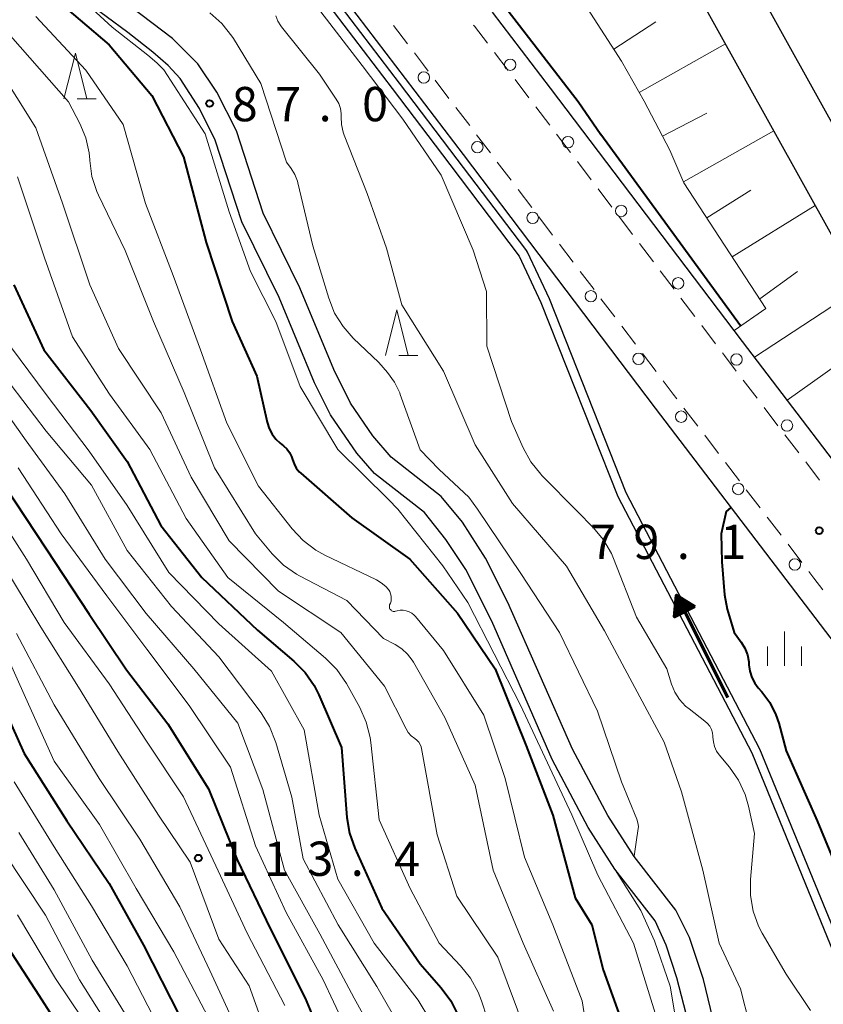
# Model space of a CAD drawing. Units: metres. Extents: x -74000 to -72000, y 28500 to 30001.
# Drawn here: x -72513 to -72425, y 28712 to 28820 of the extents above; entities that cross this region are included whole.
import ezdxf

# ---------------------------------------------------------------- set-up
doc = ezdxf.new("R2010")
doc.units = ezdxf.units.M
for name, color, linetype, lineweight in [('210100_道路縁(街区線)', 7, 'Continuous', 30), ('221300_歩道', 7, 'Continuous', 30), ('223800_並木', 7, 'Continuous', 30), ('510100_河川', 7, 'Continuous', 30), ('524100_流水方向', 7, 'Continuous', 70), ('610111_人工斜面(上)', 7, 'Continuous', 30), ('610199_人工斜面(ヒゲ)', 7, 'Continuous', 30), ('633200_針葉樹林', 7, 'Continuous', 13), ('633400_荒地', 7, 'Continuous', 13), ('710100_等高線(計曲線)', 7, 'Continuous', 40), ('710200_等高線(主曲線)', 7, 'Continuous', 13), ('731200_図化機測定による標高点', 7, 'Continuous', 40)]:
    doc.layers.add(name, color=color, linetype=linetype, lineweight=lineweight)
doc.styles.add('Style-WORKING', font='MS Gothic.ttf')

msp = doc.modelspace()

# ---------------------------------------------------------------- linework, layer by layer
at = {"layer": '210100_道路縁(街区線)', "linetype": 'Continuous', "lineweight": 30, "flags": 128}
for points in [[(-72495.23, 28813.55), (-72496.53, 28814.97), (-72498.2, 28816.44), (-72500.94, 28818.58), (-72503.32, 28820.35), (-72509.9, 28825.2), (-72511.41, 28826.49), (-72513.95, 28828.92), (-72516.33, 28831.5), (-72517.54, 28833.08), (-72518.58, 28834.94), (-72519.5, 28837.22), (-72522.94, 28848.43), (-72525.12, 28853.36), (-72526.49, 28855.82), (-72527.4, 28857.12), (-72529.6, 28859.25), (-72534.78, 28863.3), (-72536.94, 28865.45), (-72539.09, 28868.05), (-72546.61, 28878.37)], [(-72459.51, 28860.33), (-72404.58, 28761.48), (-72402.9, 28758.84), (-72400.43, 28754.95), (-72393.91, 28757.1), (-72363.1, 28767.18), (-72360.24, 28768.05), (-72352.77, 28762.44), (-72350.85, 28745.02), (-72349.04, 28728.78), (-72345.66, 28698.76)], [(-72382.08, 28767.29), (-72395.78, 28762.8), (-72399.34, 28764.39), (-72425.77, 28811.97), (-72443.99, 28844.75)], [(-72491.75, 28841.29), (-72470.63, 28813.55), (-72464.31, 28805.24), (-72456.04, 28794.32), (-72443.32, 28777.53), (-72427.96, 28757.41), (-72419.87, 28746.8), (-72409.49, 28733.69), (-72399.7, 28722.61), (-72391.84, 28714.47), (-72380.87, 28704.47)], [(-72433.9, 28697.99), (-72438.02, 28715.05), (-72439.55, 28719.62), (-72441.05, 28722.61), (-72445.62, 28728.48), (-72448.47, 28732.96), (-72452.36, 28740.22), (-72459.42, 28756.27), (-72461.84, 28761.11), (-72464.38, 28765.03), (-72466.69, 28767.87), (-72472.17, 28772.14), (-72474.18, 28774.49), (-72476.6, 28778.06), (-72478.44, 28781.76), (-72482.13, 28790.69), (-72486.17, 28798.85), (-72489.08, 28807.83), (-72491.23, 28812.06), (-72493.29, 28815.18), (-72496.07, 28817.93), (-72501.78, 28822.32)], [(-72362.38, 28705.12), (-72373.09, 28713.62), (-72373.34, 28713.84), (-72383.47, 28723.08), (-72390.88, 28730.76), (-72396.97, 28737.65), (-72400.28, 28741.4), (-72408.69, 28752.01), (-72410.39, 28754.17), (-72411.6, 28755.75), (-72418.42, 28764.69), (-72433.76, 28784.79), (-72434.67, 28785.99), (-72454.75, 28812.49), (-72461.08, 28820.81)], [(-72436.28, 28697.2), (-72440.93, 28715.23), (-72442.11, 28718.8), (-72443.32, 28721.45), (-72447.7, 28727.09), (-72450.62, 28731.67), (-72454.58, 28739.08), (-72461.17, 28754.21), (-72464.01, 28759.86), (-72466.2, 28763.14), (-72468.51, 28766.12), (-72473.97, 28770.37), (-72475.9, 28772.6), (-72478.78, 28776.79), (-72480.54, 28780.3), (-72484.4, 28789.63), (-72488.49, 28797.9), (-72491.38, 28806.81), (-72493.12, 28810.28), (-72495.23, 28813.55)]]:
    msp.add_lwpolyline(points, dxfattribs=at)
at = {"layer": '221300_歩道', "linetype": 'Continuous', "lineweight": 13}
for p, q in [((-72471.91, 28819.35), (-72470.39, 28817.36)), ((-72459.37, 28814.44), (-72460.88, 28816.42)), ((-72467.37, 28813.38), (-72465.85, 28811.39)), ((-72457.1, 28811.45), (-72458.61, 28813.44)), ((-72465.1, 28810.4), (-72463.58, 28808.41)), ((-72454.83, 28808.46), (-72456.34, 28810.46)), ((-72452.57, 28805.47), (-72454.08, 28807.47)), ((-72460.56, 28804.43), (-72459.05, 28802.43)), ((-72450.3, 28802.49), (-72451.81, 28804.48)), ((-72458.29, 28801.44), (-72456.79, 28799.44)), ((-72448.04, 28799.5), (-72449.55, 28801.49)), ((-72456.03, 28798.45), (-72454.52, 28796.45)), ((-72445.77, 28796.51), (-72447.28, 28798.5)), ((-72453.77, 28795.46), (-72452.26, 28793.47)), ((-72443.51, 28793.52), (-72445.02, 28795.51)), ((-72451.5, 28792.47), (-72449.99, 28790.48)), ((-72441.24, 28790.53), (-72442.75, 28792.52)), ((-72449.24, 28789.48), (-72447.73, 28787.49)), ((-72438.98, 28787.54), (-72440.49, 28789.53)), ((-72446.97, 28786.49), (-72445.46, 28784.5)), ((-72436.71, 28784.55), (-72438.22, 28786.54)), ((-72444.71, 28783.5), (-72443.2, 28781.51)), ((-72432.17, 28778.59), (-72433.68, 28780.57)), ((-72440.17, 28777.53), (-72438.66, 28775.54)), ((-72429.89, 28775.6), (-72431.41, 28777.59)), ((-72437.9, 28774.55), (-72436.38, 28772.56)), ((-72427.62, 28772.62), (-72429.13, 28774.61)), ((-72435.62, 28771.57), (-72434.1, 28769.58)), ((-72425.34, 28769.64), (-72426.86, 28771.63)), ((-72433.35, 28768.59), (-72431.83, 28766.6)), ((-72431.07, 28765.61), (-72429.55, 28763.62)), ((-72428.79, 28762.63), (-72427.28, 28760.64))]:
    msp.add_line(p, q, dxfattribs=at)
at = {"layer": '221300_歩道', "linetype": 'Continuous', "lineweight": 13, "flags": 128}
for points in [[(-72461.64, 28817.42), (-72463.07, 28819.3), (-72463.15, 28819.41)], [(-72469.63, 28816.37), (-72468.64, 28815.06), (-72468.12, 28814.38)], [(-72462.82, 28807.41), (-72462.32, 28806.75), (-72461.31, 28805.42)], [(-72434.44, 28781.57), (-72435.75, 28783.28), (-72435.96, 28783.56)], [(-72442.45, 28780.51), (-72441.33, 28779.04), (-72440.93, 28778.52)], [(-72426.52, 28759.65), (-72425.97, 28758.93), (-72425, 28757.66)]]:
    msp.add_lwpolyline(points, dxfattribs=at)
at = {"layer": '223800_並木', "linetype": 'Continuous', "lineweight": 13}
for centre in [(-72459.15, 28815.07), (-72468.6, 28813.67), (-72462.74, 28806.05), (-72452.84, 28806.61), (-72456.7, 28798.33), (-72447.02, 28799.08), (-72440.79, 28791.17), (-72450.33, 28789.75), (-72445.13, 28782.9), (-72434.42, 28782.84), (-72440.47, 28776.58), (-72428.9, 28775.61), (-72434.23, 28768.68), (-72428.05, 28760.42)]:
    msp.add_circle(centre, 0.625, dxfattribs=at)
at = {"layer": '510100_河川', "linetype": 'Continuous', "lineweight": 30, "flags": 128}
for points in [[(-72324.31, 28560.33), (-72328.12, 28561.18), (-72333.5, 28562.38), (-72339.71, 28563.98), (-72345.97, 28565.62), (-72356.78, 28568.62), (-72382.15, 28604.38), (-72385.02, 28608.42), (-72385.75, 28609.61), (-72417.12, 28704.25), (-72431.86, 28740.24), (-72446.49, 28768.27), (-72454.87, 28789.48), (-72457.26, 28794.58), (-72457.36, 28794.74), (-72457.45, 28794.86), (-72464.95, 28804.75), (-72471.26, 28813.06), (-72492.38, 28840.81)], [(-72493.18, 28840.2), (-72472.06, 28812.46), (-72465.74, 28804.15), (-72458.17, 28794.15), (-72455.79, 28789.08), (-72447.4, 28767.86), (-72432.76, 28739.81), (-72418.06, 28703.9), (-72386.67, 28609.19), (-72385.83, 28607.84), (-72382.97, 28603.8), (-72357.39, 28567.75), (-72346.23, 28564.66), (-72339.96, 28563.01), (-72333.74, 28561.4), (-72328.34, 28560.2), (-72324.52, 28559.35)]]:
    msp.add_lwpolyline(points, dxfattribs=at)
at = {"layer": '524100_流水方向', "linetype": 'Continuous', "lineweight": 70}
msp.add_line((-72435.37, 28745.89), (-72440.99, 28757.05), dxfattribs=at)
at = {"layer": '524100_流水方向', "linetype": 'Continuous', "lineweight": 70, "flags": 128}
for points in [[(-72438.98, 28755.83), (-72441.21, 28754.71), (-72440.99, 28757.05), (-72438.98, 28755.83)], [(-72439.18, 28755.84), (-72441.09, 28754.88), (-72440.91, 28756.89), (-72439.18, 28755.84)], [(-72439.39, 28755.85), (-72440.98, 28755.05), (-72440.82, 28756.72), (-72439.39, 28755.85)], [(-72439.59, 28755.85), (-72440.86, 28755.22), (-72440.74, 28756.55), (-72439.59, 28755.85)], [(-72439.8, 28755.86), (-72440.74, 28755.39), (-72440.65, 28756.38), (-72439.8, 28755.86)], [(-72440.01, 28755.87), (-72440.63, 28755.56), (-72440.57, 28756.21), (-72440.01, 28755.87)], [(-72440.21, 28755.88), (-72440.51, 28755.73), (-72440.48, 28756.04), (-72440.21, 28755.88)]]:
    msp.add_lwpolyline(points, dxfattribs=at)
at = {"layer": '610111_人工斜面(上)', "linetype": 'Continuous', "lineweight": 13, "flags": 128}
msp.add_lwpolyline([(-72411.6, 28755.75), (-72418.42, 28764.69), (-72433.76, 28784.79), (-72434.67, 28785.99), (-72431.2, 28788.42), (-72440.17, 28802.15), (-72441.71, 28805.74), (-72444.52, 28811.1), (-72446.98, 28815.47), (-72466.46, 28845.65), (-72470.24, 28851.02), (-72477.27, 28858.97), (-72490.7, 28861.82)], dxfattribs=at)
at = {"layer": '610199_人工斜面(ヒゲ)', "linetype": 'Continuous', "lineweight": 13, "flags": 128}
for points in [[(-72447.83, 28816.79), (-72443.23, 28819.76)], [(-72445.05, 28812.04), (-72435.63, 28817.35)], [(-72442.51, 28807.26), (-72437.67, 28809.79)], [(-72440.22, 28802.26), (-72430.34, 28807.83)], [(-72437.66, 28798.31), (-72432.85, 28801.35)], [(-72434.89, 28794.07), (-72425.81, 28799.69)], [(-72431.88, 28789.46), (-72427.74, 28792.47)], [(-72432.45, 28783.08), (-72420.82, 28790.71)], [(-72428.87, 28778.38), (-72423.35, 28782.32)]]:
    msp.add_lwpolyline(points, dxfattribs=at)
at = {"layer": '633200_針葉樹林', "linetype": 'Continuous', "lineweight": 13}
for p, q in [((-72506.47, 28811.34), (-72504.39, 28811.34)), ((-72471.34, 28783.27), (-72469.26, 28783.27))]:
    msp.add_line(p, q, dxfattribs=at)
at = {"layer": '633200_針葉樹林', "linetype": 'Continuous', "lineweight": 13, "flags": 128}
for points in [[(-72507.93, 28811.34), (-72506.68, 28816.34), (-72505.43, 28811.34)], [(-72472.8, 28783.27), (-72471.55, 28788.27), (-72470.3, 28783.27)]]:
    msp.add_lwpolyline(points, dxfattribs=at)
at = {"layer": '633400_荒地', "linetype": 'Continuous', "lineweight": 13}
for p, q in [((-72429.18, 28749.35), (-72429.18, 28753.1)), ((-72431.05, 28749.35), (-72431.05, 28751.46)), ((-72427.3, 28749.35), (-72427.3, 28751.46))]:
    msp.add_line(p, q, dxfattribs=at)
at = {"layer": '710100_等高線(計曲線)', "linetype": 'Continuous', "lineweight": 40, "flags": 128}
for points, elevation in [([(-72470.98, 28834.29), (-72470.55, 28834.25), (-72470.25, 28834.05), (-72468.42, 28832.13), (-72459.36, 28820.97), (-72451.71, 28811.06), (-72449.26, 28807.43)], 80), ([(-72509.32, 28822.68), (-72503, 28817.24), (-72498.31, 28811.69), (-72494.87, 28805), (-72492.38, 28795.62), (-72489.54, 28787), (-72486.86, 28781), (-72485.73, 28775.98), (-72485.51, 28775.3), (-72485.18, 28774.68), (-72484.75, 28774.12), (-72484.3, 28773.7), (-72483.92, 28773.4), (-72483.57, 28773.06), (-72483.28, 28772.67), (-72483.06, 28772.24), (-72482.96, 28771.91), (-72482.78, 28771.41), (-72482.53, 28770.96), (-72482.2, 28770.55), (-72482.02, 28770.39), (-72476.47, 28765.53), (-72470.14, 28761), (-72464.91, 28755.09), (-72460.81, 28749), (-72457.41, 28740.59), (-72454.51, 28733), (-72452.04, 28723.96), (-72450.23, 28721), (-72449, 28716.08), (-72446.44, 28709)], 90), ([(-72434, 28786.52), (-72449.26, 28807.43)], 80), ([(-72513.4, 28791), (-72510.12, 28783.88), (-72505, 28777.27), (-72501, 28771.68), (-72497.32, 28764.68), (-72492.86, 28759), (-72486.77, 28753.23), (-72482.79, 28749.85), (-72481.57, 28748.62), (-72480.57, 28747.18), (-72480.07, 28746.18), (-72477.59, 28740.41), (-72477.01, 28732.76), (-72476.73, 28731.04), (-72476.15, 28729.39), (-72473.18, 28722.82), (-72469, 28716.75), (-72466.68, 28714.12), (-72465.65, 28712.72), (-72464.87, 28711.16)], 100), ([(-72514.4, 28769), (-72509.87, 28762.13), (-72505.17, 28755), (-72501.1, 28748.9), (-72496.57, 28743), (-72492.13, 28735.87), (-72489, 28728.14), (-72485.39, 28720.61), (-72481.56, 28713), (-72478.45, 28705.55)], 110), ([(-72435.07, 28766.61), (-72435.55, 28766.21), (-72436.08, 28763.76), (-72436.04, 28760.72), (-72435.73, 28757.1), (-72435.44, 28755.55)], 80), ([(-72435.44, 28755.55), (-72434.66, 28753), (-72433.9, 28751.93), (-72433.5, 28751.27), (-72433.23, 28750.54), (-72433.09, 28749.78), (-72433.07, 28749.56), (-72433.07, 28749.44), (-72432.97, 28748.74), (-72432.76, 28748.07), (-72432.43, 28747.45), (-72432.05, 28746.95), (-72431.66, 28746.51), (-72430.77, 28745.32), (-72430.11, 28743.99), (-72429.8, 28743.05), (-72429, 28740.06), (-72425.62, 28732.38), (-72422.54, 28725), (-72420.54, 28718.69)], 80), ([(-72515.56, 28747), (-72512.26, 28739.74), (-72507.62, 28732.38), (-72503, 28725.54), (-72499.22, 28718.78), (-72495.27, 28711)], 120), ([(-72515.42, 28720.58), (-72510.68, 28713.32), (-72507.69, 28708.66)], 130)]:
    msp.add_lwpolyline(points, dxfattribs=dict(at, elevation=elevation))
at = {"layer": '710200_等高線(主曲線)', "linetype": 'Continuous', "lineweight": 13, "flags": 128}
for points, elevation in [([(-72475.34, 28815), (-72489, 28832.78)], 82), ([(-72526.69, 28825.31), (-72521, 28819.73), (-72515.2, 28814.8), (-72511, 28808.17), (-72508.07, 28799.93), (-72505.08, 28791), (-72501.96, 28784.04), (-72497.3, 28777), (-72494.02, 28769.98), (-72489.87, 28763), (-72484.48, 28757.52), (-72477.65, 28753), (-72472.88, 28747.12), (-72470.54, 28742.45), (-72470.29, 28742.05)], 96), ([(-72519.94, 28823), (-72513.78, 28818.22), (-72507.43, 28811), (-72506.19, 28808.64), (-72505.55, 28807.09), (-72505.18, 28805.45), (-72505.11, 28804.68), (-72505.11, 28804.58), (-72504.86, 28802.86), (-72504.32, 28801.2)], 94), ([(-72506.18, 28822.45), (-72502.64, 28819.17), (-72498.77, 28816.1), (-72497.78, 28815.26), (-72497, 28814.52), (-72492.48, 28807.52), (-72489.88, 28799), (-72487.55, 28792.45), (-72484.78, 28787), (-72482.12, 28779.88), (-72477.99, 28773), (-72472.47, 28767.53), (-72471.44, 28766.48)], 88), ([(-72511, 28820.36), (-72505.53, 28814.47), (-72501.46, 28808.54), (-72499, 28799.88), (-72495.98, 28792.02), (-72493, 28783.9), (-72490.11, 28775.89), (-72486.65, 28769), (-72482.98, 28764.31), (-72481.79, 28763.04), (-72480.4, 28761.99), (-72479.42, 28761.45), (-72473.78, 28758.76), (-72473.24, 28758.43), (-72472.75, 28758.02), (-72472.47, 28757.69), (-72472.32, 28757.46), (-72472.22, 28757.22), (-72472.16, 28756.95), (-72472.15, 28756.69), (-72472.18, 28756.42), (-72472.25, 28756.19), (-72472.33, 28756), (-72472.35, 28755.91), (-72472.36, 28755.82), (-72472.36, 28755.73), (-72472.34, 28755.64), (-72472.3, 28755.55), (-72472.25, 28755.48), (-72472.18, 28755.41), (-72472.11, 28755.36), (-72472.03, 28755.31), (-72471.94, 28755.29), (-72471.85, 28755.28), (-72471.75, 28755.28), (-72471.69, 28755.3), (-72471.51, 28755.35), (-72471.18, 28755.42), (-72470.85, 28755.42), (-72470.52, 28755.37), (-72470.2, 28755.26), (-72469.91, 28755.1), (-72469.65, 28754.89), (-72469.5, 28754.73), (-72466.43, 28751), (-72462.05, 28743.95), (-72459.69, 28737), (-72457.59, 28728.41), (-72454.48, 28721), (-72451.29, 28712.71), (-72450.22, 28706.01)], 92), ([(-72491.97, 28820.74), (-72490.67, 28819.57), (-72489.59, 28818.21), (-72489.41, 28817.93), (-72486.41, 28813), (-72483.59, 28804.41), (-72483.08, 28803.71), (-72482.68, 28803.05), (-72482.41, 28802.33), (-72482.36, 28802.15), (-72480.72, 28795.28), (-72478.99, 28789.53), (-72478.34, 28787.91), (-72477.42, 28786.43), (-72476.31, 28785.18), (-72473.5, 28782.5), (-72472.57, 28781.43), (-72471.8, 28780.37), (-72471.23, 28779.19), (-72471.17, 28779.02), (-72469, 28772.94), (-72466.93, 28770.79), (-72463.69, 28767.79), (-72462.74, 28766.46), (-72458, 28759.45), (-72453.75, 28753), (-72449.63, 28744.37), (-72447, 28736.64), (-72445.32, 28732.57), (-72445.2, 28732.17), (-72445.14, 28731.77), (-72445.31, 28730.56), (-72445.61, 28728.53)], 86), ([(-72484.78, 28820.42), (-72484.55, 28819.84), (-72484.22, 28819.32), (-72484.15, 28819.23), (-72479.98, 28814.02), (-72478.16, 28811.3), (-72477.89, 28810.82), (-72477.71, 28810.3), (-72477.62, 28809.75), (-72477.62, 28809.38), (-72477.59, 28808.52), (-72477.41, 28807.69), (-72477.29, 28807.35), (-72474.8, 28801), (-72472.67, 28795), (-72471, 28788.82), (-72466.44, 28781.56), (-72463, 28773.52), (-72458.91, 28767.09), (-72453, 28760.24), (-72448.84, 28753.16), (-72445, 28745.96), (-72442.33, 28741), (-72440.45, 28735.55), (-72438.11, 28727), (-72436.3, 28719), (-72433.98, 28714.02), (-72433, 28710.14)], 84), ([(-72475.34, 28815), (-72470.89, 28809.11), (-72466.71, 28803), (-72463.21, 28794.79), (-72461.74, 28790.26), (-72461.7, 28784.3), (-72459, 28776.06), (-72457.74, 28773.18), (-72456.91, 28771.65), (-72455.82, 28770.29), (-72455.69, 28770.16), (-72451.79, 28766.21), (-72450.07, 28764.47), (-72448.95, 28763.13), (-72448.08, 28761.62), (-72447.85, 28761.07), (-72445.34, 28754.66), (-72442.05, 28749), (-72441.53, 28747.34), (-72441.16, 28746.45), (-72440.64, 28745.64), (-72439.99, 28744.94), (-72439.61, 28744.62), (-72437.87, 28743.29), (-72437.58, 28743.03), (-72437.35, 28742.73), (-72437.17, 28742.39), (-72437.05, 28742.02), (-72437, 28741.64), (-72437, 28741.53), (-72436.95, 28741.01), (-72436.82, 28740.5), (-72436.59, 28740.02), (-72436.3, 28739.6), (-72435.19, 28738.26), (-72434.2, 28736.83), (-72433.47, 28735.25), (-72433.11, 28733.98), (-72432.47, 28731), (-72432.9, 28725.97), (-72432.9, 28724.22), (-72432.6, 28722.51), (-72432, 28720.87), (-72431.6, 28720.1), (-72429, 28715.61), (-72426.34, 28711.66)], 82), ([(-72513, 28802.8), (-72510.04, 28793.96), (-72507, 28785.32), (-72502.94, 28779.06), (-72498.54, 28773), (-72494.56, 28765.44), (-72490, 28759), (-72483.94, 28754.06), (-72479.34, 28750.18), (-72478.11, 28748.95), (-72477.05, 28747.4), (-72475.59, 28744.78), (-72474.88, 28743.19), (-72474.46, 28741.5), (-72474.39, 28740.97), (-72473.49, 28732.51), (-72470.1, 28725), (-72466.93, 28719), (-72464.58, 28716.53), (-72463.49, 28715.17), (-72462.65, 28713.64), (-72462.3, 28712.71), (-72460.45, 28707)], 98), ([(-72504.32, 28801.2), (-72504.14, 28800.79), (-72501.24, 28794.76), (-72498.12, 28787), (-72494.77, 28779.23), (-72491.46, 28771), (-72487, 28763.77), (-72485.17, 28761.59), (-72483.93, 28760.36), (-72482.5, 28759.37), (-72482.17, 28759.19), (-72477, 28756.47), (-72473, 28752.34), (-72471.72, 28751.67), (-72471, 28751.21), (-72470.37, 28750.63), (-72469.86, 28749.95), (-72469.73, 28749.74), (-72466.31, 28743.69), (-72463, 28736.28), (-72461.02, 28726.98), (-72457.73, 28719), (-72454.41, 28711.59)], 94), ([(-72514.6, 28785.4), (-72509.86, 28779), (-72505.18, 28772.82), (-72501, 28766.87), (-72496.46, 28759.54), (-72491, 28753.93), (-72485.25, 28748.75), (-72481.67, 28742.33), (-72480.02, 28733), (-72477.99, 28726.01), (-72474.03, 28719), (-72469.21, 28712.79), (-72467.94, 28710.67)], 102), ([(-72515, 28781.7), (-72509.86, 28775), (-72504.9, 28769.1), (-72501, 28761.95), (-72496.17, 28755.83), (-72491, 28750.34), (-72486.38, 28744.2), (-72485.45, 28742.72), (-72484.76, 28740.96), (-72483.03, 28734.97), (-72481.78, 28728.22), (-72477.95, 28721), (-72473.74, 28714.26), (-72470.08, 28707.92)], 104), ([(-72517, 28780.91), (-72512.05, 28773.95), (-72507.84, 28768.16), (-72503.43, 28761), (-72498.95, 28755.05), (-72493.74, 28749), (-72488.93, 28743.07), (-72486.2, 28735.8), (-72483.81, 28727), (-72479.96, 28720.04), (-72476.19, 28713), (-72473.2, 28707.53)], 106), ([(-72512.94, 28771), (-72508.22, 28763.78), (-72503.22, 28757), (-72498.85, 28751.15), (-72494.25, 28745), (-72489.74, 28738.26), (-72487, 28729.66), (-72483.62, 28722.38), (-72479.61, 28715), (-72476.21, 28707.79)], 108), ([(-72516.3, 28767.7), (-72512.02, 28761), (-72507.91, 28754.09), (-72503, 28747.38), (-72498.89, 28741.11), (-72494.85, 28735), (-72491.07, 28726.93), (-72487.91, 28720.09), (-72483.79, 28712.21)], 112), ([(-72452.42, 28733.04), (-72458.03, 28745.02), (-72463.8, 28756.28), (-72466.53, 28760.27), (-72471.44, 28766.48)], 88), ([(-72514.95, 28761), (-72510.45, 28753.55), (-72506.34, 28747), (-72502.02, 28739.98), (-72497.6, 28733), (-72494.12, 28727.88), (-72491, 28719.46), (-72487.67, 28714.33), (-72484.53, 28705.47)], 114), ([(-72515.33, 28753), (-72512.12, 28745.88), (-72509, 28738.92), (-72504.03, 28731.97), (-72500.03, 28725), (-72495.92, 28718.08), (-72492.2, 28711), (-72489.4, 28703), (-72487, 28693.24), (-72486.33, 28685), (-72486.36, 28677), (-72483.57, 28668.43), (-72480.26, 28663), (-72478.36, 28659.64), (-72473, 28653.93), (-72469.42, 28651.3), (-72468.11, 28650.15), (-72467.02, 28648.79), (-72466.19, 28647.26), (-72465.75, 28646.06), (-72464.27, 28641), (-72461.91, 28632.09), (-72462.2, 28627.8), (-72462.47, 28626.08)], 118), ([(-72513.11, 28752.89), (-72509, 28745.06), (-72504.07, 28737), (-72499.63, 28730.37), (-72495.26, 28723), (-72491.99, 28716.01), (-72488.74, 28709)], 116), ([(-72470.29, 28742.05), (-72469.98, 28741.7), (-72469.59, 28741.4), (-72469.35, 28741.22), (-72469.15, 28741), (-72469, 28740.75), (-72468.88, 28740.48), (-72468.84, 28740.28), (-72467.13, 28730.87), (-72465, 28724.16), (-72460.52, 28717.48), (-72457.32, 28709)], 96), ([(-72513.35, 28736.65), (-72509, 28729.56), (-72504.91, 28723.09), (-72501, 28716.54), (-72497.08, 28708.92)], 122), ([(-72452.42, 28733.04), (-72449.56, 28726.44), (-72445.66, 28719), (-72443, 28710.31)], 88), ([(-72512.87, 28731.13), (-72509, 28724.84), (-72504.85, 28717.15), (-72501, 28710.91)], 124), ([(-72514.53, 28729), (-72509.93, 28722.07), (-72506.23, 28715), (-72501.88, 28708.12)], 126), ([(-72447.67, 28727.04), (-72444.89, 28722.59), (-72443.39, 28719.27), (-72441.68, 28714.32), (-72441, 28710.42), (-72439.84, 28708.16), (-72439, 28703.58), (-72437.59, 28699.91), (-72436.3, 28697.25)], 86), ([(-72513, 28722.1), (-72508.84, 28715.16), (-72505.87, 28710.69)], 128)]:
    msp.add_lwpolyline(points, dxfattribs=dict(at, elevation=elevation))
at = {"layer": '731200_図化機測定による標高点', "linetype": 'Continuous', "lineweight": 40}
for centre in [(-72492, 28810.83, 87.01), (-72425.38, 28764.12, 79.08), (-72493.24, 28728.31, 113.42)]:
    msp.add_circle(centre, 0.375, dxfattribs=at)

# ---------------------------------------------------------------- texts
at = {"layer": '731200_図化機測定による標高点', "linetype": 'Continuous', "lineweight": 40, "style": 'Style-WORKING'}
for s, p in [('8', (-72489.59, 28808.89, -10)), ('7', (-72484.84, 28808.89, -10)), ('0', (-72475.34, 28808.89, -10)), ('.', (-72480.09, 28808.89, -10)), ('7', (-72450.44, 28761.02, -10)), ('9', (-72445.69, 28761.02, -10)), ('1', (-72436.19, 28761.02, -10)), ('.', (-72440.94, 28761.02, -10)), ('1', (-72490.83, 28726.37, -10)), ('1', (-72486.08, 28726.37, -10)), ('3', (-72481.33, 28726.37, -10)), ('4', (-72471.83, 28726.37, -10)), ('.', (-72476.58, 28726.37, -10))]:
    msp.add_text(s, height=3.75, dxfattribs=at).set_placement(p)

doc.saveas('drawing.dxf')
